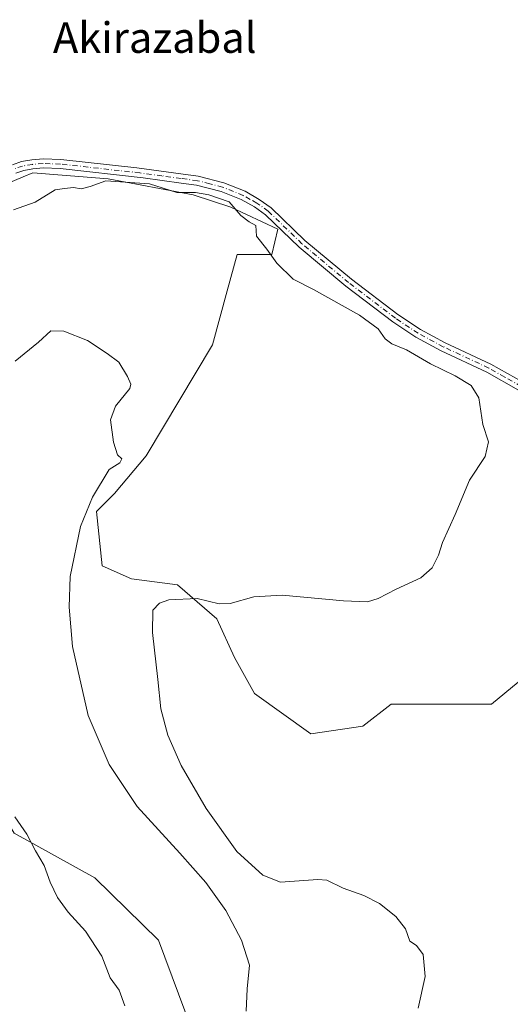
# Model space of a CAD drawing. Units: metres. Extents: x 618114 to 621578, y 4703988 to 4706360.
# Drawn here: x 620541 to 620670, y 4705201 to 4705459 of the extents above; entities that cross this region are included whole.
import ezdxf
from ezdxf.enums import TextEntityAlignment as Align

# ---------------------------------------------------------------- set-up
doc = ezdxf.new("R2010")
doc.units = ezdxf.units.M
doc.header["$MEASUREMENT"] = 0
doc.linetypes.add('DGN Style 4', pattern=[2.638475, 1.318413, -0.659207, 0.001648, -0.659207])
for name, color, linetype, lineweight in [('Camino Cxs', 7, 'Continuous', 0), ('Camino eje', 30, 'DGN Style 4', 13), ('Cultivos herbáceos CxS', 92, 'Continuous', 0), ('Curva de nivel normal', 30, 'Continuous', 0), ('Matorral CxS', 135, 'Continuous', 0), ('Texto cartográfico', 7, 'Continuous', 0)]:
    doc.layers.add(name, color=color, linetype=linetype, lineweight=lineweight)
doc.styles.add('Style-Arial', font='txt')

# ---------------------------------------------------------------- blocks, each defined once
blk = doc.blocks.new('*U14')
at = {"layer": 'Matorral CxS', "color": 135, "linetype": 'Continuous', "lineweight": 0}
for points in [[(620534.9571, 4705414.5435, 566.7117), (620542.2423, 4705417.5805, 566.2855), (620544.8327, 4705418.6605, 566.4638), (620564.5819, 4705417.0133, 565.8534), (620586.8003, 4705412.8967, 565.5395), (620596.6743, 4705409.6021, 565.3041), (620609.0181, 4705403.8391, 565.6166), (620607.3721, 4705397.2513, 565.2678), (620598.3203, 4705397.2515, 564.5953), (620595.7289, 4705387.7101, 563.4029), (620591.8927, 4705373.5853, 562.5985), (620574.4555, 4705344.5533, 560.9504), (620566.2261, 4705334.6719, 560.8846), (620561.4511, 4705329.9337, 560.2545), (620562.9337, 4705315.7339, 561.5868), (620570.6147, 4705312.2957, 561.9775), (620582.6833, 4705310.7927, 563.74), (620593.0021, 4705301.8481, 565.7794), (620597.6038, 4705291.7587, 566.9318), (620602.8306, 4705282.3147, 566.8235), (620617.6003, 4705271.7473, 567.3467), (620631.2343, 4705273.7399, 567.3689), (620638.6405, 4705279.5025, 567.0574), (620664.9729, 4705279.5025, 567.6807), (620683.9003, 4705295.1477, 567.2692)], [(620593.6973, 4705174.8569, 557.9336), (620577.7433, 4705217.7473, 556.431), (620561.0299, 4705234.0415, 556.2721), (620539.8903, 4705245.7435, 555.0379), (620530.8391, 4705260.5647, 555.1288), (620516.0269, 4705265.5049, 552.2092), (620510.8175, 4705260.5831, 550.2893), (620506.702, 4705256.6945, 549.133), (620492.7439, 4705255.8437, 548.5474), (620475.5261, 4705255.5907, 549.6353), (620456.3961, 4705252.8567, 550.3518), (620434.5333, 4705246.0203, 549.063), (620407.2041, 4705236.4507, 548.1423), (620394.9057, 4705222.7799, 547.9746), (620378.5077, 4705215.9431, 548.5225), (620370.3097, 4705205.0065, 547.9405), (620359.3773, 4705185.8661, 546.7721)]]:
    blk.add_polyline3d(points, dxfattribs=at)
blk = doc.blocks.new('*U17')
at = {"layer": 'Cultivos herbáceos CxS', "color": 92, "linetype": 'Continuous', "lineweight": 0}
blk.add_polyline3d([(620683.9003, 4705295.1477, 567.2692), (620664.9729, 4705279.5025, 567.6807), (620638.6405, 4705279.5025, 567.0574), (620631.2343, 4705273.7399, 567.3689), (620617.6003, 4705271.7473, 567.3467), (620602.8306, 4705282.3147, 566.8235), (620597.6038, 4705291.7587, 566.9318), (620593.0021, 4705301.8481, 565.7794), (620582.6833, 4705310.7927, 563.74), (620570.6147, 4705312.2957, 561.9775), (620562.9337, 4705315.7339, 561.5868), (620561.4511, 4705329.9337, 560.2545), (620566.2261, 4705334.6719, 560.8846), (620574.4555, 4705344.5533, 560.9504), (620591.8927, 4705373.5853, 562.5985), (620595.7289, 4705387.7101, 563.4029), (620598.3203, 4705397.2515, 564.5953), (620607.3721, 4705397.2513, 565.2678), (620609.0181, 4705403.8391, 565.6166), (620596.6743, 4705409.6021, 565.3041), (620586.8003, 4705412.8967, 565.5395), (620564.5819, 4705417.0133, 565.8534), (620544.8327, 4705418.6605, 566.4638), (620542.2423, 4705417.5805, 566.2855), (620534.9571, 4705414.5435, 566.7117)], dxfattribs=at)

msp = doc.modelspace()

# ---------------------------------------------------------------- linework, layer by layer
at = {"layer": 'Camino Cxs', "color": 7, "linetype": 'Continuous', "lineweight": 0}
for points in [[(620539.5001, 4705420.7501, 567.4166), (620541.8401, 4705421.5501, 567.5201), (620544.5301, 4705422.0101, 567.4559), (620547.4901, 4705422.2501, 567.2634), (620552.1401, 4705422.0801, 567.2054), (620572.0101, 4705419.9001, 566.602), (620583.5901, 4705418.3301, 566.3033), (620588.1401, 4705417.7101, 566.2118), (620594.8801, 4705415.9901, 566.2475), (620600.3901, 4705413.7801, 566.1057), (620604.1201, 4705411.6801, 565.905), (620607.2201, 4705409.4701, 565.7009), (620616.0901, 4705400.9401, 566.2587), (620628.2601, 4705390.7701, 566.64), (620640.4601, 4705381.4901, 567.0437), (620646.3401, 4705377.6301, 567.1272), (620652.8501, 4705374.1301, 567.2876), (620664.7901, 4705368.5401, 567.3875), (620673.4801, 4705363.6201, 567.391)], [(620539.5001, 4705420.7501, 567.4166), (620541.8401, 4705421.5501, 567.5201), (620544.5301, 4705422.0101, 567.4559), (620547.4901, 4705422.2501, 567.2634), (620552.1401, 4705422.0801, 567.2054), (620572.0101, 4705419.9001, 566.602), (620583.5901, 4705418.3301, 566.3033), (620588.1401, 4705417.7101, 566.2118), (620594.8801, 4705415.9901, 566.2475), (620600.3901, 4705413.7801, 566.1057), (620604.1201, 4705411.6801, 565.905), (620607.2201, 4705409.4701, 565.7009), (620616.0901, 4705400.9401, 566.2587), (620628.2601, 4705390.7701, 566.64), (620640.4601, 4705381.4901, 567.0437), (620646.3401, 4705377.6301, 567.1272), (620652.8501, 4705374.1301, 567.2876), (620664.7901, 4705368.5401, 567.3875), (620673.4801, 4705363.6201, 567.391)], [(620672.0201, 4705361.7601, 567.0637), (620663.7101, 4705366.4601, 567.043), (620651.8001, 4705372.0401, 566.9932), (620645.1401, 4705375.6201, 566.9), (620639.1101, 4705379.5801, 566.8211), (620626.7601, 4705388.9701, 566.6629), (620614.5301, 4705399.1901, 565.971), (620605.7201, 4705407.6601, 565.585), (620602.8601, 4705409.7001, 565.8056), (620599.3701, 4705411.6601, 565.9173), (620594.1501, 4705413.7501, 565.8902), (620587.6901, 4705415.4101, 565.8489), (620583.6701, 4705415.9601, 566.0318), (620573.6901, 4705417.3301, 565.9573), (620551.9601, 4705419.7401, 566.812), (620547.5501, 4705419.9001, 566.6304), (620544.8301, 4705419.6801, 566.7112), (620542.4201, 4705419.2701, 566.7016), (620540.3801, 4705418.5701, 566.6283)], [(620672.0201, 4705361.7601, 567.0637), (620663.7101, 4705366.4601, 567.043), (620651.8001, 4705372.0401, 566.9932), (620645.1401, 4705375.6201, 566.9), (620639.1101, 4705379.5801, 566.8211), (620626.7601, 4705388.9701, 566.6629), (620614.5301, 4705399.1901, 565.971), (620605.7201, 4705407.6601, 565.585), (620602.8601, 4705409.7001, 565.8056), (620599.3701, 4705411.6601, 565.9173), (620594.1501, 4705413.7501, 565.8902), (620587.6901, 4705415.4101, 565.8489), (620583.6701, 4705415.9601, 566.0318), (620573.6901, 4705417.3301, 565.9573), (620551.9601, 4705419.7401, 566.812), (620547.5501, 4705419.9001, 566.6304), (620544.8301, 4705419.6801, 566.7112), (620542.4201, 4705419.2701, 566.7016), (620540.3801, 4705418.5701, 566.6283)]]:
    msp.add_polyline3d(points, dxfattribs=at)
at = {"layer": 'Camino eje', "color": 30, "linetype": 'DGN Style 4', "lineweight": 13}
msp.add_polyline3d([(620672.7501, 4705362.6901, 567.1696), (620668.4051, 4705365.1501, 567.3093), (620664.2501, 4705367.5001, 567.204), (620652.3251, 4705373.0851, 567.1224), (620645.7401, 4705376.6251, 567.0087), (620639.7851, 4705380.5351, 566.9184), (620627.5101, 4705389.8701, 566.6272), (620615.3101, 4705400.0651, 566.0968), (620606.4701, 4705408.5651, 565.6345), (620603.4901, 4705410.6901, 565.8476), (620601.7451, 4705411.6701, 565.9003), (620599.8801, 4705412.7201, 565.9144), (620594.5151, 4705414.8701, 566.0677), (620591.1451, 4705415.7301, 566.0442), (620587.9151, 4705416.5601, 566.0281), (620583.6301, 4705417.1451, 566.1111), (620578.6401, 4705417.8301, 566.1504), (620572.8501, 4705418.6151, 566.2526), (620561.9851, 4705419.8201, 566.7769), (620552.0501, 4705420.9101, 567.0111), (620547.5201, 4705421.0751, 566.9457), (620544.6801, 4705420.8451, 567.0811), (620542.1301, 4705420.4101, 567.1123), (620539.9401, 4705419.6601, 567.0246)], dxfattribs=at)
at = {"layer": 'Cultivos herbáceos CxS', "color": 92, "linetype": 'Continuous', "lineweight": 0}
for points in [[(620534.9571, 4705414.5435, 566.7117), (620542.2423, 4705417.5805, 566.2855), (620544.8327, 4705418.6605, 566.4638), (620564.5819, 4705417.0133, 565.8534), (620586.8003, 4705412.8967, 565.5395), (620596.6743, 4705409.6021, 565.3041), (620609.0181, 4705403.8391, 565.6166), (620607.3721, 4705397.2513, 565.2678), (620598.3203, 4705397.2515, 564.5953), (620595.7289, 4705387.7101, 563.4029), (620591.8927, 4705373.5853, 562.5985), (620574.4555, 4705344.5533, 560.9504), (620566.2261, 4705334.6719, 560.8846), (620561.4511, 4705329.9337, 560.2545), (620562.9337, 4705315.7339, 561.5868), (620570.6147, 4705312.2957, 561.9775), (620582.6833, 4705310.7927, 563.74), (620593.0021, 4705301.8481, 565.7794), (620597.6038, 4705291.7587, 566.9318), (620602.8306, 4705282.3147, 566.8235), (620617.6003, 4705271.7473, 567.3467), (620631.2343, 4705273.7399, 567.3689), (620638.6405, 4705279.5025, 567.0574), (620664.9729, 4705279.5025, 567.6807), (620683.9003, 4705295.1477, 567.2692)], [(620359.3773, 4705185.8661, 546.7721), (620370.3097, 4705205.0065, 547.9405), (620378.5077, 4705215.9431, 548.5225), (620394.9057, 4705222.7799, 547.9746), (620407.2041, 4705236.4507, 548.1423), (620434.5333, 4705246.0203, 549.063), (620456.3961, 4705252.8567, 550.3518), (620475.5261, 4705255.5907, 549.6353), (620492.7439, 4705255.8437, 548.5474), (620506.702, 4705256.6945, 549.133), (620510.8175, 4705260.5831, 550.2893), (620516.0269, 4705265.5049, 552.2092), (620530.8391, 4705260.5647, 555.1288), (620539.8903, 4705245.7435, 555.0379), (620561.0299, 4705234.0415, 556.2721), (620577.7433, 4705217.7473, 556.431), (620593.6973, 4705174.8569, 557.9336)], [(620593.6973, 4705174.8569, 557.9336), (620577.7433, 4705217.7473, 556.431), (620561.0299, 4705234.0415, 556.2721), (620539.8903, 4705245.7435, 555.0379), (620530.8391, 4705260.5647, 555.1288), (620516.0269, 4705265.5049, 552.2092), (620510.8175, 4705260.5831, 550.2893), (620506.702, 4705256.6945, 549.133), (620492.7439, 4705255.8437, 548.5474), (620475.5261, 4705255.5907, 549.6353), (620456.3961, 4705252.8567, 550.3518), (620434.5333, 4705246.0203, 549.063), (620407.2041, 4705236.4507, 548.1423), (620394.9057, 4705222.7799, 547.9746), (620378.5077, 4705215.9431, 548.5225), (620370.3097, 4705205.0065, 547.9405), (620359.3773, 4705185.8661, 546.7721)]]:
    msp.add_polyline3d(points, dxfattribs=at)
at = {"layer": 'Curva de nivel normal', "color": 30, "linetype": 'Continuous', "lineweight": 0, "flags": 128}
for points, elevation in [([(620539.73, 4705408.9601), (620545.4, 4705410.9701), (620550.64, 4705414.1301), (620553.06, 4705414.5401), (620555.46, 4705414.8001), (620557.44, 4705414.4701), (620559.8, 4705415.0501), (620563.96, 4705416.5201), (620575.4, 4705415.7601), (620582.57, 4705413.5101), (620587.4, 4705413.5001), (620590.94, 4705412.9001), (620596.23, 4705410.9901), (620599.29, 4705407.4601), (620601.49, 4705405.7801), (620603.24, 4705404.8101), (620603.42, 4705402.0601), (620606.08, 4705398.6201), (620608.68, 4705394.9801), (620613.04, 4705390.8201), (620618.34, 4705388.1201), (620630.4, 4705381.3601), (620635.25, 4705377.8101), (620637.1, 4705375.2001), (620638.87, 4705373.8801), (620642.7, 4705372.2701), (620648.97, 4705368.6101), (620655.46, 4705365.4601), (620659.66, 4705362.9301), (620661.66, 4705359.6801), (620662.72, 4705352.7501), (620664.16, 4705348.1601), (620663.26, 4705344.3801), (620659.15, 4705338.1701), (620655.44, 4705329.1701), (620652.1, 4705321.8401), (620651.07, 4705318.5101), (620649.4, 4705315.1701), (620646.4, 4705312.6201), (620639.99, 4705309.6401), (620635.3, 4705307.1701), (620632.51, 4705306.2701), (620626.22, 4705306.5901), (620610.15, 4705308.0201), (620602.67, 4705307.6401), (620596.51, 4705305.8401), (620593.61, 4705305.8101), (620587.84, 4705307.1801), (620580.47, 4705306.8301), (620578.01, 4705305.9201), (620576.27, 4705304.1201), (620576.17, 4705298.3101), (620577.52, 4705285.9401), (620578.31, 4705278.2801), (620580.17, 4705271.3501), (620583.64, 4705263.4401), (620590.18, 4705252.1601), (620598.28, 4705240.9701), (620605.09, 4705234.7201), (620609.69, 4705232.8901), (620619.46, 4705233.5901), (620621.79, 4705233.4401), (620626.06, 4705231.3301), (620631.5, 4705229.4001), (620635.65, 4705227.2901), (620639.92, 4705223.9201), (620642.43, 4705220.6501), (620643.57, 4705217.4701), (620645.34, 4705216.3401), (620647.04, 4705213.9701), (620647.62, 4705208.1801), (620645.76, 4705199.9501)], 565), ([(620600.68, 4705199.1601), (620600.91, 4705204.9601), (620601.6, 4705211.1701), (620599.5, 4705217.7601), (620595.33, 4705225.5101), (620590.12, 4705232.8401), (620583.34, 4705240.5001), (620572.1, 4705252.7101), (620564.79, 4705263.6901), (620559.33, 4705276.5301), (620555.2, 4705294.6301), (620554.36, 4705304.9301), (620554.61, 4705312.9101), (620557.31, 4705326.0201), (620560.48, 4705333.7401), (620564.78, 4705340.9601), (620567.58, 4705342.6701), (620568.13, 4705343.7601), (620567.02, 4705344.7901), (620565.9, 4705348.1001), (620565.13, 4705353.9201), (620566.44, 4705357.5101), (620570.2, 4705362.1701), (620570.5, 4705363.3301), (620569.6, 4705365.3101), (620567.33, 4705369.0501), (620564.27, 4705371.3201), (620559.09, 4705374.6801), (620552.95, 4705377.2101), (620549.5, 4705377.2401), (620546.27, 4705374.2801), (620540.15, 4705369.3501)], 560), ([(620540.08, 4705249.9801), (620543.24, 4705245.4501), (620545.52, 4705241.1101), (620547.82, 4705237.3001), (620549.32, 4705232.9301), (620551.26, 4705228.8501), (620554.04, 4705225.0601), (620558.57, 4705220.1001), (620562.85, 4705213.5301), (620565.05, 4705207.8201), (620567.43, 4705204.6101), (620568.94, 4705200.5301)], 555)]:
    msp.add_lwpolyline(points, dxfattribs=dict(at, elevation=elevation))
at = {"layer": 'Matorral CxS', "color": 135, "linetype": 'Continuous', "lineweight": 0}
for points in [[(620534.9571, 4705414.5435, 566.7117), (620542.2423, 4705417.5805, 566.2855), (620544.8327, 4705418.6605, 566.4638), (620564.5819, 4705417.0133, 565.8534), (620586.8003, 4705412.8967, 565.5395), (620596.6743, 4705409.6021, 565.3041), (620609.0181, 4705403.8391, 565.6166), (620607.3721, 4705397.2513, 565.2678), (620598.3203, 4705397.2515, 564.5953), (620595.7289, 4705387.7101, 563.4029), (620591.8927, 4705373.5853, 562.5985), (620574.4555, 4705344.5533, 560.9504), (620566.2261, 4705334.6719, 560.8846), (620561.4511, 4705329.9337, 560.2545), (620562.9337, 4705315.7339, 561.5868), (620570.6147, 4705312.2957, 561.9775), (620582.6833, 4705310.7927, 563.74), (620593.0021, 4705301.8481, 565.7794), (620597.6038, 4705291.7587, 566.9318), (620602.8306, 4705282.3147, 566.8235), (620617.6003, 4705271.7473, 567.3467), (620631.2343, 4705273.7399, 567.3689), (620638.6405, 4705279.5025, 567.0574), (620664.9729, 4705279.5025, 567.6807), (620683.9003, 4705295.1477, 567.2692)], [(620593.6973, 4705174.8569, 557.9336), (620577.7433, 4705217.7473, 556.431), (620561.0299, 4705234.0415, 556.2721), (620539.8903, 4705245.7435, 555.0379), (620530.8391, 4705260.5647, 555.1288), (620516.0269, 4705265.5049, 552.2092), (620510.8175, 4705260.5831, 550.2893), (620506.702, 4705256.6945, 549.133), (620492.7439, 4705255.8437, 548.5474), (620475.5261, 4705255.5907, 549.6353), (620456.3961, 4705252.8567, 550.3518), (620434.5333, 4705246.0203, 549.063), (620407.2041, 4705236.4507, 548.1423), (620394.9057, 4705222.7799, 547.9746), (620378.5077, 4705215.9431, 548.5225), (620370.3097, 4705205.0065, 547.9405), (620359.3773, 4705185.8661, 546.7721)]]:
    msp.add_polyline3d(points, dxfattribs=at)

# ---------------------------------------------------------------- block references
at = {"layer": 'Cultivos herbáceos CxS', "color": 92, "linetype": 'Continuous', "lineweight": 0}
msp.add_blockref('*U17', (0, 0), dxfattribs=at)
at = {"layer": 'Matorral CxS', "color": 135, "linetype": 'Continuous', "lineweight": 0}
msp.add_blockref('*U14', (0, 0), dxfattribs=at)

# ---------------------------------------------------------------- texts
at = {"layer": 'Texto cartográfico', "color": 7, "linetype": 'Continuous', "lineweight": 0, "style": 'Style-Arial'}
msp.add_text('Akirazabal', height=8, dxfattribs=at).set_placement((620576.7503, 4705454.0301), align=Align.MIDDLE_CENTER)

doc.saveas('drawing.dxf')
